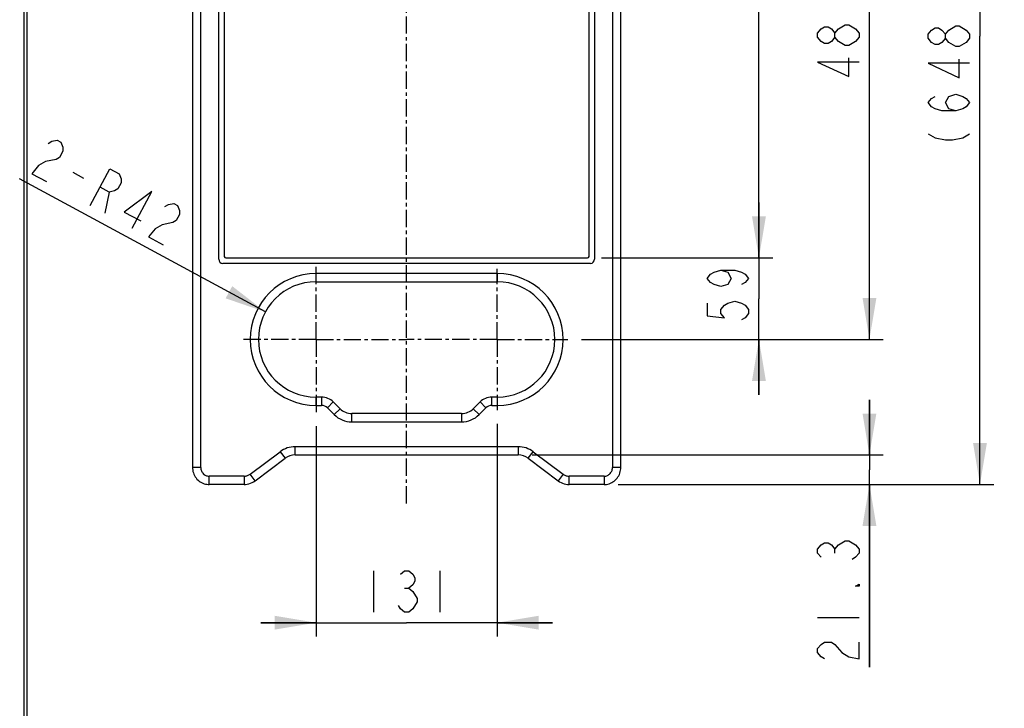
# Model space of a CAD drawing. Units: millimetres. Extents: x -4 to 2696, y -70 to 3799.
# Drawn here: x -4 to 1022, y 1655 to 2373 of the extents above; entities that cross this region are included whole.
import ezdxf

# ---------------------------------------------------------------- set-up
doc = ezdxf.new("R2010")
doc.units = ezdxf.units.MM
doc.linetypes.add('CENTER', pattern=[2, 1.25, -0.25, 0.25, -0.25])
for name, color, linetype in [('2_DXF_CONTINUOUS_LINE', 7, 'Continuous'), ('2_DXF_DIMENSION', 7, 'Continuous'), ('F', 5, 'Continuous'), ('PLATE_DXF_AXIS', 7, 'Continuous'), ('PLATE_DXF_DIMENSION', 7, 'Continuous')]:
    doc.layers.add(name, color=color, linetype=linetype)
doc.styles.get("Standard").update_dxf_attribs({"font": 'txt.shx', "bigfont": 'whgtxt.shx'})
doc.dimstyles.new('DIMSTYLE_1', dxfattribs={"dimtxt": 3, "dimasz": 3, "dimexe": 1, "dimexo": 1, "dimgap": 0.75, "dimtad": 1, "dimlfac": 10, "dimdsep": 46, "dimtxsty": 'Standard', "dimblk": '_FILLED', "dimblk1": '_FILLED', "dimblk2": '_FILLED', "dimcen": 0.09, "dimazin": 2, "dimtp": 0.01, "dimtm": 0.01, "dimtfac": 1, "dimtofl": 0, "dimtmove": 0, "dimatfit": 3, "dimldrblk": '_FILLED', "dimfxl": 0, "dimtolj": 1, "dimarcsym": 0})
doc.dimstyles.new('DIMSTYLE_3', dxfattribs={"dimtxt": 3, "dimasz": 3, "dimexe": 1, "dimexo": 1, "dimgap": 0.75, "dimtad": 1, "dimdec": 1, "dimlfac": 10, "dimdsep": 46, "dimtxsty": 'Standard', "dimblk": '_FILLED', "dimblk1": '_FILLED', "dimblk2": '_FILLED', "dimcen": 0.09, "dimadec": 1, "dimazin": 2, "dimtp": 0.01, "dimtm": 0.01, "dimtfac": 1, "dimtdec": 1, "dimtofl": 0, "dimtmove": 0, "dimatfit": 3, "dimldrblk": '_FILLED', "dimfxl": 0, "dimtolj": 1, "dimarcsym": 0})
doc.dimstyles.new('DIMSTYLE_4', dxfattribs={"dimtxt": 3, "dimasz": 3, "dimexe": 1, "dimexo": 1, "dimtad": 1, "dimdec": 0, "dimlfac": 10, "dimdsep": 46, "dimtxsty": 'Standard', "dimblk": '_FILLED', "dimblk1": '_FILLED', "dimblk2": '_FILLED', "dimcen": 0.09, "dimadec": 0, "dimazin": 2, "dimtp": 0.01, "dimtm": 0.01, "dimtfac": 1, "dimtdec": 0, "dimtofl": 0, "dimtmove": 0, "dimatfit": 3, "dimldrblk": '_FILLED', "dimfxl": 0, "dimtolj": 1, "dimarcsym": 0})
doc.dimstyles.new('DIMSTYLE_5', dxfattribs={"dimtxt": 3, "dimasz": 3, "dimexe": 1, "dimexo": 1, "dimgap": 0.75, "dimtad": 1, "dimdec": 0, "dimlfac": 10, "dimdsep": 46, "dimtxsty": 'Standard', "dimblk": '_FILLED', "dimblk1": '_FILLED', "dimblk2": '_FILLED', "dimcen": 0.09, "dimadec": 0, "dimazin": 2, "dimtp": 0.01, "dimtm": 0.01, "dimtfac": 1, "dimtdec": 0, "dimtofl": 0, "dimtmove": 0, "dimatfit": 3, "dimldrblk": '_FILLED', "dimfxl": 0, "dimtolj": 1, "dimarcsym": 0})

# ---------------------------------------------------------------- blocks, each defined once
blk = doc.blocks.new('_FILLED')
at = {"color": 0, "linetype": 'ByBlock'}
blk.add_solid([(0, 0), (-1, 0.167), (-1, -0.167)], dxfattribs=at)
blk = doc.blocks.new('*D158')
at = {"layer": '2_DXF_DIMENSION', "color": 2, "linetype": 'Continuous'}
for p, q in [((65.478, 194.17), (77.878, 194.17)), ((76.878, 194.17), (76.878, 173.57)), ((76.878, 152.97), (76.878, 173.57)), ((65.478, 152.97), (77.878, 152.97))]:
    blk.add_line(p, q, dxfattribs=at)
at = {"layer": '2_DXF_DIMENSION', "color": 2, "linetype": 'Continuous', "xscale": 3, "yscale": 3, "zscale": 3}
for p, rotation in [((76.878, 194.17), 90), ((76.878, 152.97), 270)]:
    blk.add_blockref('_FILLED', p, dxfattribs=dict(at, rotation=rotation))
blk = doc.blocks.new('*D160')
at = {"layer": '2_DXF_DIMENSION', "color": 2, "linetype": 'Continuous'}
for p, q in [((76.878, 152.97), (76.878, 156.97)), ((76.878, 156.97), (76.878, 150.019)), ((65.478, 152.97), (77.878, 152.97)), ((76.878, 143.069), (76.878, 150.019)), ((64.043, 147.069), (77.878, 147.069)), ((76.878, 147.069), (76.878, 143.069))]:
    blk.add_line(p, q, dxfattribs=at)
at = {"layer": '2_DXF_DIMENSION', "color": 2, "linetype": 'Continuous', "xscale": 3, "yscale": 3, "zscale": 3}
for p, rotation in [((76.878, 152.97), 270), ((76.878, 147.069), 90)]:
    blk.add_blockref('_FILLED', p, dxfattribs=dict(at, rotation=rotation))
blk = doc.blocks.new('*D161')
at = {"layer": '2_DXF_DIMENSION', "color": 2, "linetype": 'Continuous'}
for p, q in [((56.428, 195.9), (85.878, 195.9)), ((84.878, 195.9), (84.878, 171.484)), ((84.878, 147.069), (84.878, 171.484)), ((64.043, 147.069), (85.878, 147.069))]:
    blk.add_line(p, q, dxfattribs=at)
at = {"layer": '2_DXF_DIMENSION', "color": 2, "linetype": 'Continuous', "xscale": 3, "yscale": 3, "zscale": 3}
for p, rotation in [((84.878, 195.9), 90), ((84.878, 147.069), 270)]:
    blk.add_blockref('_FILLED', p, dxfattribs=dict(at, rotation=rotation))
blk = doc.blocks.new('*D162')
at = {"layer": '2_DXF_DIMENSION', "color": 2, "linetype": 'Continuous'}
blk.add_line((41.153, 149.055), (23.365, 158.683), dxfattribs=at)
at = {"layer": '2_DXF_DIMENSION', "color": 2, "linetype": 'Continuous', "xscale": 3, "yscale": 3, "zscale": 3, "rotation": 331.5739771154}
blk.add_blockref('_FILLED', (41.153, 149.055), dxfattribs=at)
blk = doc.blocks.new('*D163')
at = {"layer": 'PLATE_DXF_DIMENSION', "color": 2, "linetype": 'Continuous'}
for p, q in [((44.822, 140.788), (44.822, 125.574)), ((57.934, 140.96), (57.934, 125.574)), ((44.822, 126.574), (40.822, 126.574)), ((40.822, 126.574), (51.378, 126.574)), ((61.934, 126.574), (51.378, 126.574)), ((57.934, 126.574), (61.934, 126.574))]:
    blk.add_line(p, q, dxfattribs=at)
at = {"layer": 'PLATE_DXF_DIMENSION', "color": 2, "linetype": 'Continuous', "xscale": 3, "yscale": 3, "zscale": 3}
blk.add_blockref('_FILLED', (44.822, 126.574), dxfattribs=at)
at = {"layer": 'PLATE_DXF_DIMENSION', "color": 2, "linetype": 'Continuous', "xscale": 3, "yscale": 3, "zscale": 3, "rotation": 180}
blk.add_blockref('_FILLED', (57.934, 126.574), dxfattribs=at)
blk = doc.blocks.new('*D164')
at = {"layer": '2_DXF_DIMENSION', "color": 2, "linetype": 'Continuous'}
for p, q in [((84.878, 138.709), (84.878, 142.709)), ((84.878, 142.709), (84.878, 137.641)), ((60.455, 138.709), (85.878, 138.709)), ((84.878, 123.356), (84.878, 137.641)), ((66.678, 136.574), (85.878, 136.574)), ((84.878, 136.574), (84.878, 123.356))]:
    blk.add_line(p, q, dxfattribs=at)
at = {"layer": '2_DXF_DIMENSION', "color": 2, "linetype": 'Continuous', "xscale": 3, "yscale": 3, "zscale": 3}
for p, rotation in [((84.878, 138.709), 270), ((84.878, 136.574), 90)]:
    blk.add_blockref('_FILLED', p, dxfattribs=dict(at, rotation=rotation))
blk = doc.blocks.new('*D165')
at = {"layer": '2_DXF_DIMENSION', "color": 2, "linetype": 'Continuous'}
for p, q in [((66.678, 201.441), (93.878, 201.441)), ((92.878, 201.441), (92.878, 169.007)), ((92.878, 136.574), (92.878, 169.007)), ((66.678, 136.574), (93.878, 136.574))]:
    blk.add_line(p, q, dxfattribs=at)
at = {"layer": '2_DXF_DIMENSION', "color": 2, "linetype": 'Continuous', "xscale": 3, "yscale": 3, "zscale": 3}
for p, rotation in [((92.878, 201.441), 90), ((92.878, 136.574), 270)]:
    blk.add_blockref('_FILLED', p, dxfattribs=dict(at, rotation=rotation))
blk = doc.blocks.new('a_small')
at = {"layer": '2_DXF_CONTINUOUS_LINE', "color": 7, "linetype": 'Continuous'}
for p, q in [((35.878, 200.2407), (35.878, 137.8069)), ((66.878, 137.8069), (66.878, 200.2407)), ((37.778, 152.8702), (37.778, 194.2702)), ((38.178, 194.0702), (38.178, 153.0702)), ((64.578, 153.0702), (64.578, 194.0702)), ((64.978, 194.2702), (64.978, 152.8702)), ((64.678, 152.5702), (38.078, 152.5702)), ((38.278, 152.9702), (64.478, 152.9702)), ((44.822, 151.2407), (57.934, 151.2407)), ((45.219, 142.8967), (44.822, 142.8967)), ((46.5566, 142.0562), (46.0675, 142.5453)), ((56.6886, 142.5453), (56.1995, 142.0562)), ((57.934, 142.8967), (57.5371, 142.8967)), ((55.351, 141.7047), (47.4051, 141.7047)), ((40.4187, 136.8469), (42.581, 138.4687)), ((43.301, 138.7087), (59.455, 138.7087)), ((60.1751, 138.4687), (62.3368, 136.847)), ((39.6137, 136.5742), (37.078, 136.5742)), ((65.678, 136.5742), (63.1419, 136.5742))]:
    blk.add_line(p, q, dxfattribs=at)
at = {"layer": '2_DXF_CONTINUOUS_LINE', "color": 9, "linetype": 'Continuous'}
for p, q in [((36.478, 137.8069), (36.478, 200.2407)), ((66.278, 200.2407), (66.278, 137.8069)), ((57.934, 151.8407), (44.822, 151.8407)), ((44.822, 151.2407), (44.822, 151.8407)), ((57.934, 151.8407), (57.934, 151.2407)), ((44.822, 142.2967), (44.822, 142.8967)), ((45.219, 142.8967), (45.219, 142.2967)), ((45.6433, 142.121), (46.0675, 142.5453)), ((56.6886, 142.5453), (57.1128, 142.121)), ((57.5371, 142.2967), (57.5371, 142.8967)), ((57.934, 142.8967), (57.934, 142.2967)), ((44.822, 142.2967), (45.219, 142.2967)), ((46.1323, 141.6319), (45.6433, 142.121)), ((46.5566, 142.0562), (46.1323, 141.6319)), ((56.6238, 141.6319), (56.1995, 142.0562)), ((57.1128, 142.121), (56.6238, 141.6319)), ((57.5371, 142.2967), (57.934, 142.2967)), ((47.4051, 141.1047), (47.4051, 141.7047)), ((55.351, 141.7047), (55.351, 141.1047)), ((47.4051, 141.1047), (55.351, 141.1047)), ((59.455, 139.3087), (43.301, 139.3087)), ((43.301, 138.7087), (43.301, 139.3087)), ((59.455, 139.3087), (59.455, 138.7087)), ((40.0587, 137.3269), (42.221, 138.9487)), ((42.221, 138.9487), (42.581, 138.4687)), ((60.1751, 138.4687), (60.5351, 138.9486)), ((60.5351, 138.9486), (62.6969, 137.327)), ((36.478, 137.8069), (35.878, 137.8069)), ((66.878, 137.8069), (66.278, 137.8069)), ((39.6137, 137.1742), (37.078, 137.1742)), ((37.078, 136.5742), (37.078, 137.1742)), ((39.6137, 137.1742), (39.6137, 136.5742)), ((40.4187, 136.8469), (40.0587, 137.3269)), ((62.6969, 137.327), (62.3368, 136.847)), ((65.678, 137.1742), (63.1419, 137.1742)), ((63.1419, 136.5742), (63.1419, 137.1742)), ((65.678, 137.1742), (65.678, 136.5742))]:
    blk.add_line(p, q, dxfattribs=at)
at = {"layer": '2_DXF_CONTINUOUS_LINE', "color": 7, "linetype": 'Continuous'}
for points in [[(35.878, 137.8069), (35.8809, 137.7226), (35.8922, 137.6179), (35.9123, 137.5146), (35.9408, 137.4133), (35.9777, 137.315), (36.0226, 137.2202), (36.0753, 137.1296), (36.1353, 137.0441), (36.2021, 136.9642), (36.2753, 136.8905), (36.3541, 136.8237), (36.438, 136.7641), (36.5262, 136.7123), (36.6179, 136.6684), (36.7123, 136.6328), (36.8088, 136.6056), (36.9066, 136.5869), (37.005, 136.5765), (37.078, 136.5742)], [(65.678, 136.5742), (65.7393, 136.5759), (65.8374, 136.5852), (65.9352, 136.6029), (66.0317, 136.629), (66.1264, 136.6635), (66.2185, 136.7062), (66.3071, 136.7571), (66.3916, 136.8157), (66.4711, 136.8817), (66.5451, 136.9546), (66.6128, 137.0338), (66.6737, 137.1187), (66.7274, 137.2089), (66.7734, 137.3034), (66.8113, 137.4015), (66.841, 137.5027), (66.862, 137.6062), (66.8744, 137.7112), (66.878, 137.8073)], [(39.6137, 136.5742), (39.7196, 136.5786), (39.84, 136.5943), (39.9596, 136.6213), (40.0773, 136.6595), (40.192, 136.7088), (40.3027, 136.7688), (40.4188, 136.847)], [(62.3372, 136.8467), (62.4437, 136.7744), (62.5538, 136.7135), (62.6679, 136.6634), (62.7853, 136.6243), (62.9047, 136.5963), (63.025, 136.5796), (63.1419, 136.5742)]]:
    blk.add_lwpolyline(points, dxfattribs=at)
at = {"layer": '2_DXF_CONTINUOUS_LINE', "color": 9, "linetype": 'Continuous'}
for points in [[(36.478, 137.8069), (36.4816, 137.7396), (36.4914, 137.6745), (36.5073, 137.6116), (36.5294, 137.5506), (36.5576, 137.4917), (36.592, 137.4361), (36.6341, 137.3829), (36.6823, 137.3328), (36.7323, 137.2898), (36.7818, 137.2556), (36.8331, 137.2283), (36.8881, 137.2067), (36.9477, 137.1902), (37.011, 137.1794), (37.078, 137.1742)], [(65.678, 137.1742), (65.7391, 137.1774), (65.7988, 137.187), (65.8571, 137.203), (65.9146, 137.2256), (65.9708, 137.2547), (66.0236, 137.2897), (66.0733, 137.3316), (66.1196, 137.3795), (66.1601, 137.4303), (66.1939, 137.4825), (66.2219, 137.5376), (66.2443, 137.5974), (66.2611, 137.6625), (66.2724, 137.7324), (66.278, 137.8069)], [(39.6137, 137.1742), (39.6637, 137.1761), (39.7135, 137.1815), (39.7632, 137.1906), (39.8125, 137.2031), (39.8616, 137.2192), (39.9108, 137.2395), (39.9601, 137.2644), (40.0094, 137.2935), (40.0587, 137.3269)], [(62.6969, 137.327), (62.742, 137.2958), (62.7881, 137.2681), (62.8352, 137.2439), (62.8832, 137.2233), (62.9321, 137.2063), (62.9825, 137.1928), (63.0342, 137.183), (63.0874, 137.1768), (63.1419, 137.1742)]]:
    blk.add_lwpolyline(points, dxfattribs=at)
at = {"layer": '2_DXF_CONTINUOUS_LINE', "color": 7, "linetype": 'Continuous'}
for centre, radius, start, end in [((38.078, 152.8702), 0.3, 180, 270), ((38.278, 153.0702), 0.1, 180, 270), ((64.478, 153.0702), 0.1, 270, 360), ((64.678, 152.8702), 0.3, 270, 360), ((44.822, 147.0687), 4.172, 90, 270), ((57.934, 147.0687), 4.172, 270, 90), ((45.219, 141.6967), 1.2, 45, 90), ((57.5371, 141.6967), 1.2, 90, 135), ((47.4051, 142.9047), 1.2, 225, 270), ((55.351, 142.9047), 1.2, 270, 315), ((43.301, 137.5087), 1.2, 90, 126.87), ((59.455, 137.5087), 1.2, 53.124397, 90)]:
    blk.add_arc(centre, radius, start, end, dxfattribs=at)
at = {"layer": '2_DXF_CONTINUOUS_LINE', "color": 9, "linetype": 'Continuous'}
for centre, radius, start, end in [((44.822, 147.0687), 4.772, 90, 270), ((57.934, 147.0687), 4.772, 270, 90), ((45.219, 141.6967), 0.6, 45, 90), ((57.5371, 141.6967), 0.6, 90, 135), ((47.4051, 142.9047), 1.8, 225, 270), ((55.351, 142.9047), 1.8, 270, 315), ((43.301, 137.5087), 1.8, 90, 126.87), ((59.455, 137.5087), 1.8, 53.124397, 90)]:
    blk.add_arc(centre, radius, start, end, dxfattribs=at)
at = {"layer": '2_DXF_DIMENSION', "color": 2, "linetype": 'Continuous'}
for p, q in [((83.128, 169.8342), (83.378, 169.8342)), ((84.128, 168.9342), (83.878, 168.6342)), ((91.378, 168.2575), (91.128, 168.2575)), ((27.2063, 159.1623), (27.9978, 158.7339)), ((29.8446, 157.7343), (29.5263, 156.2009)), ((82.378, 131.6061), (82.378, 131.906)), ((83.128, 132.506), (83.378, 132.506)), ((81.128, 126.956), (84.128, 126.956))]:
    blk.add_line(p, q, dxfattribs=at)
for points in [[(82.378, 168.9342), (82.128, 168.6342), (81.878, 168.4842), (81.628, 168.4842), (81.378, 168.6342), (81.128, 168.9342), (81.128, 169.2342), (81.378, 169.5342), (81.628, 169.6842), (81.878, 169.6842), (82.128, 169.5342), (82.378, 169.2342)], [(82.628, 168.6342), (82.378, 168.9342), (82.378, 169.2342), (82.628, 169.5342), (83.128, 169.8342)], [(83.378, 169.8342), (83.878, 169.5342), (84.128, 169.2342), (84.128, 168.9342)], [(90.628, 169.4575), (91.128, 169.7575), (91.378, 169.7575), (91.878, 169.4575)], [(90.378, 168.8575), (90.128, 168.5575), (89.878, 168.4075), (89.628, 168.4075), (89.378, 168.5575), (89.128, 168.8575), (89.128, 169.1575), (89.378, 169.4575), (89.628, 169.6075), (89.878, 169.6075), (90.128, 169.4575), (90.378, 169.1575)], [(91.128, 168.2575), (90.628, 168.5575), (90.378, 168.8575), (90.378, 169.1575), (90.628, 169.4575)], [(91.878, 169.4575), (92.128, 169.1575), (92.128, 168.8575)], [(83.878, 168.6342), (83.378, 168.3342), (83.128, 168.3342), (82.628, 168.6342)], [(92.128, 168.8575), (91.878, 168.5575), (91.378, 168.2575)], [(84.128, 167.1342), (81.128, 167.1342), (83.378, 166.0842), (83.378, 167.4342)], [(92.128, 167.0575), (89.128, 167.0575), (91.378, 166.0075), (91.378, 167.3575)], [(91.128, 163.6075), (90.628, 163.7575), (90.378, 164.2075), (90.628, 164.6575), (91.128, 164.8075), (91.628, 164.6575), (91.878, 164.5075), (92.128, 164.2075), (91.878, 163.9075), (91.628, 163.7575), (91.128, 163.6075), (90.128, 163.6075), (89.628, 163.7575), (89.378, 163.9075), (89.128, 164.2075), (89.378, 164.5075), (89.628, 164.6575)], [(89.128, 161.9575), (89.628, 161.6575), (90.378, 161.5075), (90.878, 161.5075), (91.628, 161.6575), (92.128, 161.9575)], [(25.4398, 161.2556), (25.6907, 161.4041), (26.0735, 161.4811), (26.3374, 161.3383), (26.4822, 160.9757), (26.4951, 160.6844), (26.2571, 160.2447), (26.0062, 160.0962)], [(26.0062, 160.0962), (25.2405, 159.9421), (24.7386, 159.6452), (24.2497, 159.057), (25.305, 158.4858)], [(28.471, 156.7721), (29.8991, 159.4104), (30.5586, 159.0534), (30.7035, 158.6907), (30.7164, 158.3995), (30.4784, 157.9598), (30.2274, 157.8113), (29.8446, 157.7343), (29.185, 158.0913)], [(31.505, 155.1299), (32.9331, 157.7682), (30.9386, 156.2893), (32.1259, 155.6466)], [(33.8823, 156.6858), (34.1332, 156.8343), (34.5161, 156.9113), (34.7799, 156.7685), (34.9247, 156.4058), (34.9376, 156.1146), (34.6996, 155.6749), (34.4487, 155.5264), (33.683, 155.3723)], [(33.683, 155.3723), (33.1812, 155.0754), (32.6923, 154.4872), (33.7476, 153.916)], [(74.128, 152.0887), (74.628, 151.9387), (74.878, 151.4887), (74.628, 151.0387), (74.128, 150.8887), (73.628, 151.0387), (73.378, 151.1887), (73.128, 151.4887), (73.378, 151.7887), (73.628, 151.9387), (74.128, 152.0887), (75.128, 152.0887), (75.628, 151.9387), (75.878, 151.7887), (76.128, 151.4887), (75.878, 151.1887), (75.628, 151.0387)], [(73.128, 149.6887), (73.128, 148.7887), (74.378, 148.6387), (74.128, 148.9387), (74.128, 149.2387), (74.378, 149.5387), (74.628, 149.6887), (75.128, 149.8387), (75.628, 149.6887), (75.878, 149.5387), (76.128, 149.2387), (76.128, 148.9387), (75.878, 148.6387), (75.628, 148.4887)], [(81.378, 131.306), (81.128, 131.6061), (81.128, 131.906), (81.378, 132.206), (81.628, 132.356), (81.878, 132.356), (82.128, 132.206), (82.378, 131.906), (82.628, 132.206), (83.128, 132.506)], [(83.378, 132.506), (83.878, 132.206), (84.128, 131.906), (84.128, 131.6061), (83.878, 131.306), (83.628, 131.1561)], [(84.128, 129.356), (84.128, 129.206), (83.878, 129.206), (84.128, 129.356)], [(81.628, 123.956), (81.378, 124.106), (81.128, 124.406), (81.128, 124.706), (81.378, 125.0061), (81.628, 125.156), (82.128, 125.156), (82.378, 125.0061), (82.878, 124.406)], [(82.878, 124.406), (83.378, 124.106), (84.128, 123.956), (84.128, 125.156)]]:
    blk.add_lwpolyline(points, dxfattribs=at)
at = {"layer": 'PLATE_DXF_AXIS', "color": 2, "linetype": 'CENTER'}
for p, q in [((51.378, 135.1956), (51.378, 203.1504)), ((44.822, 147.0687), (44.822, 152.3498)), ((57.934, 147.0687), (57.934, 152.1776)), ((44.822, 147.0687), (39.5409, 147.0687)), ((44.822, 147.0687), (51.3918, 147.0687)), ((44.822, 147.0687), (44.822, 141.7876)), ((57.934, 147.0687), (51.3918, 147.0687)), ((57.934, 147.0687), (63.0429, 147.0687)), ((57.934, 147.0687), (57.934, 141.9598))]:
    blk.add_line(p, q, dxfattribs=at)
at = {"layer": 'PLATE_DXF_DIMENSION', "color": 2, "linetype": 'Continuous'}
for p, q in [((48.978, 130.3243), (48.978, 127.3243)), ((53.778, 130.3243), (53.778, 127.3243)), ((51.228, 129.0743), (51.528, 129.0743))]:
    blk.add_line(p, q, dxfattribs=at)
for points in [[(50.928, 130.0743), (51.228, 130.3243), (51.528, 130.3243), (51.828, 130.0743), (51.978, 129.8243), (51.978, 129.5743), (51.828, 129.3243), (51.528, 129.0743), (51.828, 128.8243)], [(51.828, 128.8243), (52.128, 128.3243), (52.128, 128.0743)], [(52.128, 128.0743), (51.828, 127.5743), (51.528, 127.3243), (51.228, 127.3243), (50.928, 127.5743), (50.778, 127.8243)]]:
    blk.add_lwpolyline(points, dxfattribs=at)
at = {"layer": '2_DXF_DIMENSION', "color": 2, "linetype": 'Continuous'}
dim = blk.add_linear_dim(base=(92.878, 201.4407), p1=(65.678, 136.5742), p2=(65.678, 201.4407), angle=90, text='(<>)', dimstyle='DIMSTYLE_3', dxfattribs=at)
dim.commit()
dim.dimension.update_dxf_attribs({"geometry": '*D165', "text_midpoint": (92.878, 160.6075), "dimtype": 160})
for base, p1, p2, dimstyle, picture, middle in [((84.878, 147.0687), (55.428, 195.8997), (63.0429, 147.0687), 'DIMSTYLE_3', '*D161', (84.878, 165.4842)), ((76.878, 152.9702), (64.478, 194.1702), (64.478, 152.9702), 'DIMSTYLE_1', '*D158', (76.878, 169.9702)), ((76.878, 147.0687), (64.478, 152.9702), (63.0429, 147.0687), 'DIMSTYLE_3', '*D160', (76.878, 147.8887)), ((84.878, 136.5742), (59.455, 138.7087), (65.678, 136.5742), 'DIMSTYLE_3', '*D164', (84.878, 123.356))]:
    dim = blk.add_linear_dim(base=base, p1=p1, p2=p2, angle=270, dimstyle=dimstyle, dxfattribs=at)
    dim.commit()
    dim.dimension.update_dxf_attribs({"geometry": picture, "text_midpoint": middle, "dimtype": 160})
dim = blk.add_radius_dim(center=(44.822, 147.0687), mpoint=(41.1531, 149.0547), text='2-R<>', dimstyle='DIMSTYLE_4', override={"dimpost": '<>'}, dxfattribs=at)
dim.commit()
dim.dimension.update_dxf_attribs({"geometry": '*D162', "text_midpoint": (23.722, 159.3427), "dimtype": 164})
at = {"layer": 'PLATE_DXF_DIMENSION', "color": 2, "linetype": 'Continuous'}
dim = blk.add_linear_dim(base=(57.934, 126.5743), p1=(44.822, 141.7876), p2=(57.934, 141.9598), dimstyle='DIMSTYLE_5', dxfattribs=at)
dim.commit()
dim.dimension.update_dxf_attribs({"geometry": '*D163', "text_midpoint": (47.778, 126.5743), "dimtype": 160})

msp = doc.modelspace()

# ---------------------------------------------------------------- linework, layer by layer
at = {"layer": 'F', "color": 7}
for points in [[(0, 3740.2), (0, 0), (2695.7, 0), (2695.7, 3740.2)], [(3.1, 3737.1), (3.1, 3.1), (2692.6, 3.1), (2692.6, 3737.1)]]:
    msp.add_lwpolyline(points, close=True, dxfattribs=at)

# ---------------------------------------------------------------- block references
at = {"xscale": 14.40000000000001, "yscale": 14.39999999999999, "zscale": 14.4}
msp.add_blockref('a_small', (-340.9, -78), dxfattribs=at)

doc.saveas('drawing.dxf')
